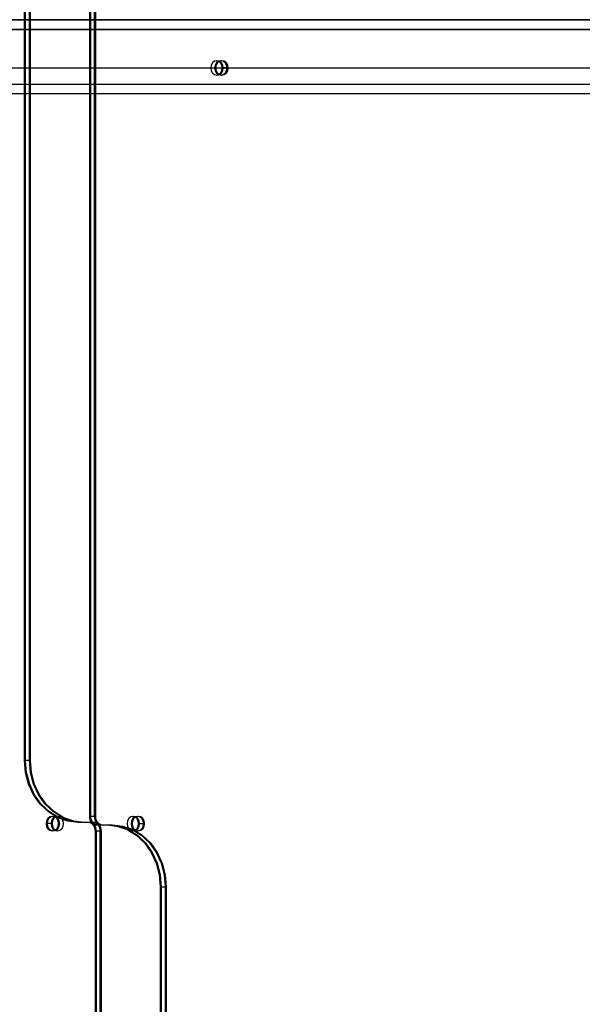
# Model space of a CAD drawing. Units: millimetres. Extents: x 2139 to 17281, y 1110 to 14529.
# Drawn here: x 9204 to 9554, y 5398 to 6010 of the extents above; entities that cross this region are included whole.
import ezdxf

# ---------------------------------------------------------------- set-up
doc = ezdxf.new("R2010")
doc.units = ezdxf.units.MM
doc.layers.add('Dimensions', color=7, linetype='Continuous')
doc.styles.get("Standard").update_dxf_attribs({"font": 'arial.ttf'})
doc.dimstyles.new('Leikkiset keinu', dxfattribs={"dimtxt": 150, "dimasz": 2.5, "dimexe": 0.06, "dimexo": 0.625, "dimtad": 0, "dimtih": 1, "dimtoh": 1, "dimdec": 0, "dimtxsty": 'Standard', "dimcen": 2.5, "dimadec": 0, "dimazin": 0, "dimtfac": 1, "dimtmove": 0, "dimatfit": 3, "dimfxl": 1, "dimarcsym": 0})

# ---------------------------------------------------------------- blocks, each defined once
blk = doc.blocks.new('*D8')
at = {"layer": 'Defpoints', "color": 0, "transparency": 16777216}
for p in [(14954.13, 12573.86), (14954.13, 5920.19), (2138.56, 5900.19)]:
    blk.add_point(p, dxfattribs=at)
at = {"layer": 'Dimensions', "color": 0, "lineweight": -2, "transparency": 16777216}
for p, q in [((2138.56, 5900.82), (2138.56, 12573.92)), ((2141.06, 12573.86), (8270.58, 12573.86)), ((14951.63, 12573.86), (8822.1, 12573.86)), ((14954.13, 5920.82), (14954.13, 12573.92))]:
    blk.add_line(p, q, dxfattribs=at)
at = {"layer": 'Dimensions', "color": 0, "transparency": 16777216}
for points in [[(2141.06, 12574.28), (2141.06, 12573.44), (2138.56, 12573.86)], [(14951.63, 12574.28), (14951.63, 12573.44), (14954.13, 12573.86)]]:
    blk.add_solid(points, dxfattribs=at)
at = {"layer": 'Dimensions', "color": 0, "transparency": 16777216, "insert": (8546.34, 12573.86), "char_height": 150, "attachment_point": 5}
blk.add_mtext('12816', dxfattribs=at)
blk = doc.blocks.new('*D9')
at = {"layer": 'Defpoints', "color": 0, "transparency": 16777216}
for p in [(9239.66, 11261.62), (16996.71, 11261.62), (12334.86, 1109.59)]:
    blk.add_point(p, dxfattribs=at)
at = {"layer": 'Dimensions', "color": 0, "lineweight": -2, "transparency": 16777216}
for p, q in [((9240.29, 11261.62), (16996.77, 11261.62)), ((16996.71, 11259.12), (16996.71, 6262.82)), ((16996.71, 1112.09), (16996.71, 6108.4)), ((12335.49, 1109.59), (16996.77, 1109.59))]:
    blk.add_line(p, q, dxfattribs=at)
at = {"layer": 'Dimensions', "color": 0, "transparency": 16777216}
for points in [[(16996.3, 11259.12), (16997.13, 11259.12), (16996.71, 11261.62)], [(16996.3, 1112.09), (16997.13, 1112.09), (16996.71, 1109.59)]]:
    blk.add_solid(points, dxfattribs=at)
at = {"layer": 'Dimensions', "color": 0, "transparency": 16777216, "insert": (16996.71, 6185.61), "char_height": 150, "attachment_point": 5}
blk.add_mtext('10152', dxfattribs=at)
blk = doc.blocks.new('*D10')
at = {"layer": 'Defpoints', "color": 0, "transparency": 16777216}
for p in [(9246.21, 9479.17), (15917.09, 9479.17), (12620.81, 3109.59)]:
    blk.add_point(p, dxfattribs=at)
at = {"layer": 'Dimensions', "color": 0, "lineweight": -2, "transparency": 16777216}
for p, q in [((9246.84, 9479.17), (15917.15, 9479.17)), ((15917.09, 9476.67), (15917.09, 6371.64)), ((15917.09, 3112.09), (15917.09, 6217.12)), ((12621.43, 3109.59), (15917.15, 3109.59))]:
    blk.add_line(p, q, dxfattribs=at)
at = {"layer": 'Dimensions', "color": 0, "transparency": 16777216}
for points in [[(15916.67, 9476.67), (15917.5, 9476.67), (15917.09, 9479.17)], [(15916.67, 3112.09), (15917.5, 3112.09), (15917.09, 3109.59)]]:
    blk.add_solid(points, dxfattribs=at)
at = {"layer": 'Dimensions', "color": 0, "transparency": 16777216, "insert": (15917.09, 6294.38), "char_height": 150, "attachment_point": 5}
blk.add_mtext('6370', dxfattribs=at)
blk = doc.blocks.new('*D11')
at = {"layer": 'Defpoints', "color": 0, "transparency": 16777216}
for p in [(13454.13, 11884.14), (13454.13, 5100.19), (3917.97, 4145.02)]:
    blk.add_point(p, dxfattribs=at)
at = {"layer": 'Dimensions', "color": 0, "lineweight": -2, "transparency": 16777216}
for p, q in [((3917.97, 4145.64), (3917.97, 11884.2)), ((3920.47, 11884.14), (8461.5, 11884.14)), ((13451.63, 11884.14), (8910.6, 11884.14)), ((13454.13, 5100.82), (13454.13, 11884.2))]:
    blk.add_line(p, q, dxfattribs=at)
at = {"layer": 'Dimensions', "color": 0, "transparency": 16777216}
for points in [[(3920.47, 11884.56), (3920.47, 11883.73), (3917.97, 11884.14)], [(13451.63, 11884.56), (13451.63, 11883.73), (13454.13, 11884.14)]]:
    blk.add_solid(points, dxfattribs=at)
at = {"layer": 'Dimensions', "color": 0, "transparency": 16777216, "insert": (8686.05, 11884.14), "char_height": 150, "attachment_point": 5}
blk.add_mtext('9536', dxfattribs=at)

msp = doc.modelspace()

# ---------------------------------------------------------------- linework, layer by layer
for p, q in [((9207.31, 5549.46), (9207.31, 6087.69)), ((9207.96, 5549.46), (9207.96, 6087.69)), ((9207.96, 5549.46), (9207.96, 6087.69)), ((9210.4, 5549.46), (9210.4, 6087.69)), ((9211.05, 5549.46), (9211.05, 6087.69)), ((9247.59, 6087.69), (9247.59, 5514.81)), ((9248.24, 6087.69), (9248.24, 5514.81)), ((9248.24, 6087.69), (9248.24, 5514.81)), ((9250.68, 6087.69), (9250.68, 5514.81)), ((9250.68, 6087.69), (9250.68, 5514.81)), ((9251.33, 6087.69), (9251.33, 5514.81)), ((8647.16, 6010.19), (9855.49, 6010.19)), ((9751.77, 6010.19), (8751.77, 6010.19)), ((8841.71, 6010.19), (9661.71, 6010.19)), ((9654.77, 6010.19), (8848.77, 6010.19)), ((9251.33, 6011.19), (9251.33, 6010.19)), ((8841.71, 6004.19), (9661.71, 6004.19)), ((9654.77, 6004.19), (8848.77, 6004.19)), ((9324.16, 5983.37), (9323.32, 5981.91)), ((9325.43, 5984.35), (9324.16, 5983.37)), ((9326.92, 5984.69), (9325.43, 5984.35)), ((9326.6, 5983.37), (9325.75, 5981.91)), ((9327.25, 5983.37), (9326.4, 5981.91)), ((9327.76, 5984.35), (9326.59, 5984.62)), ((9327.86, 5984.35), (9326.6, 5983.37)), ((9328.41, 5984.35), (9326.92, 5984.69)), ((9328.51, 5984.35), (9327.25, 5983.37)), ((9329.02, 5983.37), (9327.76, 5984.35)), ((9329.35, 5984.69), (9327.86, 5984.35)), ((9328.41, 5984.35), (9328.13, 5984.41)), ((9329.67, 5983.37), (9328.41, 5984.35)), ((9329.67, 5983.37), (9328.41, 5984.35)), ((9330, 5984.69), (9328.51, 5984.35)), ((9329.87, 5981.91), (9329.02, 5983.37)), ((9330.84, 5984.35), (9329.35, 5984.69)), ((9330.52, 5981.91), (9329.67, 5983.37)), ((9330.52, 5981.91), (9329.67, 5983.37)), ((9330.84, 5984.35), (9329.68, 5984.62)), ((9331.49, 5984.35), (9330, 5984.69)), ((9332.11, 5983.37), (9330.84, 5984.35)), ((9332.11, 5983.37), (9330.84, 5984.35)), ((9332.76, 5983.37), (9331.49, 5984.35)), ((9332.95, 5981.91), (9332.11, 5983.37)), ((9332.95, 5981.91), (9332.11, 5983.37)), ((9333.6, 5981.91), (9332.76, 5983.37)), ((8941.71, 5980.19), (9561.71, 5980.19)), ((9323.32, 5981.91), (9323.02, 5980.19)), ((9323.02, 5980.19), (9323.32, 5978.47)), ((9323.32, 5978.47), (9324.16, 5977.01)), ((9324.16, 5977.01), (9325.43, 5976.04)), ((9325.75, 5981.91), (9325.46, 5980.19)), ((9325.46, 5980.19), (9325.75, 5978.47)), ((9325.75, 5978.47), (9326.6, 5977.01)), ((9326.4, 5981.91), (9326.1, 5980.19)), ((9326.1, 5980.19), (9326.4, 5978.47)), ((9326.4, 5978.47), (9327.25, 5977.01)), ((9326.6, 5977.01), (9327.86, 5976.04)), ((9327.25, 5977.01), (9328.51, 5976.04)), ((9327.76, 5976.04), (9329.02, 5977.01)), ((9328.41, 5976.04), (9329.67, 5977.01)), ((9328.41, 5976.04), (9329.67, 5977.01)), ((9329.02, 5977.01), (9329.87, 5978.47)), ((9329.67, 5977.01), (9330.52, 5978.47)), ((9329.67, 5977.01), (9330.52, 5978.47)), ((9330.17, 5980.19), (9329.87, 5981.91)), ((9329.87, 5978.47), (9330.17, 5980.19)), ((9330.17, 5980.19), (9330.81, 5980.19)), ((9330.81, 5980.19), (9330.52, 5981.91)), ((9330.81, 5980.19), (9330.52, 5981.91)), ((9330.52, 5978.47), (9330.81, 5980.19)), ((9330.52, 5978.47), (9330.81, 5980.19)), ((9333.25, 5980.19), (9330.81, 5980.19)), ((9330.84, 5976.04), (9332.11, 5977.01)), ((9330.84, 5976.04), (9332.11, 5977.01)), ((9331.49, 5976.04), (9332.76, 5977.01)), ((9332.11, 5977.01), (9332.95, 5978.47)), ((9332.11, 5977.01), (9332.95, 5978.47)), ((9332.76, 5977.01), (9333.6, 5978.47)), ((9333.25, 5980.19), (9332.95, 5981.91)), ((9333.25, 5980.19), (9332.95, 5981.91)), ((9332.95, 5978.47), (9333.25, 5980.19)), ((9332.95, 5978.47), (9333.25, 5980.19)), ((9333.25, 5980.19), (9333.9, 5980.19)), ((9333.9, 5980.19), (9333.6, 5981.91)), ((9333.6, 5978.47), (9333.9, 5980.19)), ((9325.43, 5976.04), (9326.92, 5975.69)), ((9326.59, 5975.77), (9327.76, 5976.04)), ((9326.92, 5975.69), (9328.41, 5976.04)), ((9327.86, 5976.04), (9329.35, 5975.69)), ((9328.13, 5975.97), (9328.41, 5976.04)), ((9328.51, 5976.04), (9330, 5975.69)), ((9329.35, 5975.69), (9330.84, 5976.04)), ((9329.68, 5975.77), (9330.84, 5976.04)), ((9330, 5975.69), (9331.49, 5976.04)), ((8851.71, 5970.19), (9651.71, 5970.19)), ((8851.71, 5964.19), (9651.71, 5964.19)), ((9207.96, 5549.46), (9207.31, 5549.46)), ((9207.95, 5541.95), (9207.31, 5549.46)), ((9208.6, 5541.95), (9207.96, 5549.46)), ((9210.4, 5549.46), (9207.96, 5549.46)), ((9208.6, 5541.95), (9207.96, 5549.46)), ((9211.04, 5541.95), (9210.4, 5549.46)), ((9211.05, 5549.46), (9210.4, 5549.46)), ((9211.69, 5541.95), (9211.05, 5549.46)), ((9209.85, 5534.73), (9207.95, 5541.95)), ((9210.5, 5534.73), (9208.6, 5541.95)), ((9210.5, 5534.73), (9208.6, 5541.95)), ((9212.94, 5534.73), (9211.04, 5541.95)), ((9213.59, 5534.73), (9211.69, 5541.95)), ((9212.93, 5528.07), (9209.85, 5534.73)), ((9213.58, 5528.07), (9210.5, 5534.73)), ((9213.58, 5528.07), (9210.5, 5534.73)), ((9216.02, 5528.07), (9212.94, 5534.73)), ((9216.67, 5528.07), (9213.59, 5534.73)), ((9217.08, 5522.24), (9212.93, 5528.07)), ((9217.73, 5522.24), (9213.58, 5528.07)), ((9217.73, 5522.24), (9213.58, 5528.07)), ((9220.16, 5522.24), (9216.02, 5528.07)), ((9220.81, 5522.24), (9216.67, 5528.07)), ((9222.13, 5517.45), (9217.08, 5522.24)), ((9222.78, 5517.45), (9217.73, 5522.24)), ((9222.78, 5517.45), (9217.73, 5522.24)), ((9225.22, 5517.45), (9220.16, 5522.24)), ((9225.87, 5517.45), (9220.81, 5522.24)), ((9221.01, 5511.91), (9220.71, 5510.19)), ((9221.86, 5513.37), (9221.01, 5511.91)), ((9221.66, 5511.91), (9221.36, 5510.19)), ((9221.66, 5511.91), (9221.36, 5510.19)), ((9222.5, 5513.37), (9221.66, 5511.91)), ((9222.5, 5513.37), (9221.66, 5511.91)), ((9223.12, 5514.35), (9221.86, 5513.37)), ((9227.9, 5513.89), (9222.13, 5517.45)), ((9223.77, 5514.35), (9222.5, 5513.37)), ((9223.77, 5514.35), (9222.5, 5513.37)), ((9228.55, 5513.89), (9222.78, 5517.45)), ((9228.55, 5513.89), (9222.78, 5517.45)), ((9224.61, 5514.69), (9223.12, 5514.35)), ((9225.26, 5514.69), (9223.77, 5514.35)), ((9224.94, 5514.62), (9223.77, 5514.35)), ((9224.1, 5511.91), (9223.8, 5510.19)), ((9224.1, 5511.91), (9223.8, 5510.19)), ((9224.94, 5513.37), (9224.1, 5511.91)), ((9224.94, 5513.37), (9224.1, 5511.91)), ((9224.74, 5511.91), (9224.45, 5510.19)), ((9226.1, 5514.35), (9224.61, 5514.69)), ((9225.59, 5513.37), (9224.74, 5511.91)), ((9226.2, 5514.35), (9224.94, 5513.37)), ((9226.2, 5514.35), (9224.94, 5513.37)), ((9230.98, 5513.89), (9225.22, 5517.45)), ((9226.75, 5514.35), (9225.26, 5514.69)), ((9226.85, 5514.35), (9225.59, 5513.37)), ((9231.63, 5513.89), (9225.87, 5517.45)), ((9227.37, 5513.37), (9226.1, 5514.35)), ((9227.7, 5514.69), (9226.2, 5514.35)), ((9226.48, 5514.41), (9226.2, 5514.35)), ((9228.02, 5513.37), (9226.75, 5514.35)), ((9228.02, 5514.62), (9226.85, 5514.35)), ((9228.21, 5511.91), (9227.37, 5513.37)), ((9229.19, 5514.35), (9227.7, 5514.69)), ((9234.15, 5511.7), (9227.9, 5513.89)), ((9228.86, 5511.91), (9228.02, 5513.37)), ((9228.51, 5510.19), (9228.21, 5511.91)), ((9234.8, 5511.7), (9228.55, 5513.89)), ((9234.8, 5511.7), (9228.55, 5513.89)), ((9229.16, 5510.19), (9228.86, 5511.91)), ((9230.45, 5513.37), (9229.19, 5514.35)), ((9231.3, 5511.91), (9230.45, 5513.37)), ((9237.24, 5511.7), (9230.98, 5513.89)), ((9231.59, 5510.19), (9231.3, 5511.91)), ((9237.88, 5511.7), (9231.63, 5513.89)), ((9240.66, 5510.96), (9234.15, 5511.7)), ((9241.31, 5510.96), (9234.8, 5511.7)), ((9241.31, 5510.96), (9234.8, 5511.7)), ((9243.74, 5510.96), (9237.24, 5511.7)), ((9244.39, 5510.96), (9237.88, 5511.7)), ((9247.59, 5514.81), (9247.68, 5513.76)), ((9247.59, 5514.81), (9248.24, 5514.81)), ((9247.68, 5513.76), (9247.95, 5512.75)), ((9247.95, 5512.75), (9248.38, 5511.82)), ((9248.24, 5514.81), (9248.33, 5513.76)), ((9248.24, 5514.81), (9250.68, 5514.81)), ((9248.24, 5514.81), (9248.33, 5513.76)), ((9248.33, 5513.76), (9248.6, 5512.75)), ((9248.33, 5513.76), (9248.6, 5512.75)), ((9248.38, 5511.82), (9248.96, 5511)), ((9248.6, 5512.75), (9249.03, 5511.82)), ((9248.6, 5512.75), (9249.03, 5511.82)), ((9249.03, 5511.82), (9249.61, 5511)), ((9249.03, 5511.82), (9249.61, 5511)), ((9250.68, 5514.81), (9250.77, 5513.76)), ((9250.68, 5514.81), (9251.33, 5514.81)), ((9250.68, 5514.81), (9250.77, 5513.76)), ((9250.77, 5513.76), (9251.03, 5512.75)), ((9250.77, 5513.76), (9251.03, 5512.75)), ((9251.03, 5512.75), (9251.46, 5511.82)), ((9251.03, 5512.75), (9251.46, 5511.82)), ((9251.33, 5514.81), (9251.42, 5513.76)), ((9251.42, 5513.76), (9251.68, 5512.75)), ((9251.46, 5511.82), (9252.04, 5511)), ((9251.46, 5511.82), (9252.04, 5511)), ((9251.68, 5512.75), (9252.11, 5511.82)), ((9252.11, 5511.82), (9252.69, 5511)), ((9271.35, 5511.91), (9271.06, 5510.19)), ((9272.2, 5513.37), (9271.35, 5511.91)), ((9273.46, 5514.35), (9272.2, 5513.37)), ((9274.96, 5514.69), (9273.46, 5514.35)), ((9273.79, 5511.91), (9273.49, 5510.19)), ((9274.64, 5513.37), (9273.79, 5511.91)), ((9274.44, 5511.91), (9274.14, 5510.19)), ((9275.28, 5513.37), (9274.44, 5511.91)), ((9275.8, 5514.35), (9274.63, 5514.62)), ((9275.9, 5514.35), (9274.64, 5513.37)), ((9276.45, 5514.35), (9274.96, 5514.69)), ((9276.55, 5514.35), (9275.28, 5513.37)), ((9277.06, 5513.37), (9275.8, 5514.35)), ((9277.39, 5514.69), (9275.9, 5514.35)), ((9276.45, 5514.35), (9276.17, 5514.41)), ((9277.71, 5513.37), (9276.45, 5514.35)), ((9277.71, 5513.37), (9276.45, 5514.35)), ((9278.04, 5514.69), (9276.55, 5514.35)), ((9277.91, 5511.91), (9277.06, 5513.37)), ((9278.88, 5514.35), (9277.39, 5514.69)), ((9278.56, 5511.91), (9277.71, 5513.37)), ((9278.56, 5511.91), (9277.71, 5513.37)), ((9278.88, 5514.35), (9277.72, 5514.62)), ((9278.2, 5510.19), (9277.91, 5511.91)), ((9279.53, 5514.35), (9278.04, 5514.69)), ((9278.85, 5510.19), (9278.56, 5511.91)), ((9278.85, 5510.19), (9278.56, 5511.91)), ((9280.15, 5513.37), (9278.88, 5514.35)), ((9280.15, 5513.37), (9278.88, 5514.35)), ((9280.8, 5513.37), (9279.53, 5514.35)), ((9280.99, 5511.91), (9280.15, 5513.37)), ((9280.99, 5511.91), (9280.15, 5513.37)), ((9281.64, 5511.91), (9280.8, 5513.37)), ((9281.29, 5510.19), (9280.99, 5511.91)), ((9281.29, 5510.19), (9280.99, 5511.91)), ((9281.94, 5510.19), (9281.64, 5511.91)), ((9220.71, 5510.19), (9221.01, 5508.47)), ((9221.36, 5510.19), (9220.71, 5510.19)), ((9221.01, 5508.47), (9221.86, 5507.01)), ((9221.36, 5510.19), (9221.66, 5508.47)), ((9223.8, 5510.19), (9221.36, 5510.19)), ((9221.36, 5510.19), (9221.66, 5508.47)), ((9221.66, 5508.47), (9222.5, 5507.01)), ((9221.66, 5508.47), (9222.5, 5507.01)), ((9221.86, 5507.01), (9223.12, 5506.04)), ((9222.5, 5507.01), (9223.77, 5506.04)), ((9222.5, 5507.01), (9223.77, 5506.04)), ((9223.12, 5506.04), (9224.61, 5505.69)), ((9223.77, 5506.04), (9225.26, 5505.69)), ((9223.77, 5506.04), (9224.94, 5505.77)), ((9223.8, 5510.19), (9224.1, 5508.47)), ((9224.45, 5510.19), (9223.8, 5510.19)), ((9223.8, 5510.19), (9224.1, 5508.47)), ((9224.1, 5508.47), (9224.94, 5507.01)), ((9224.1, 5508.47), (9224.94, 5507.01)), ((9224.45, 5510.19), (9224.74, 5508.47)), ((9224.61, 5505.69), (9226.1, 5506.04)), ((9224.74, 5508.47), (9225.59, 5507.01)), ((9224.94, 5507.01), (9226.2, 5506.04)), ((9224.94, 5507.01), (9226.2, 5506.04)), ((9225.26, 5505.69), (9226.75, 5506.04)), ((9225.59, 5507.01), (9226.85, 5506.04)), ((9226.1, 5506.04), (9227.37, 5507.01)), ((9226.2, 5506.04), (9227.7, 5505.69)), ((9226.2, 5506.04), (9226.48, 5505.97)), ((9226.75, 5506.04), (9228.02, 5507.01)), ((9226.85, 5506.04), (9228.02, 5505.77)), ((9227.37, 5507.01), (9228.21, 5508.47)), ((9227.7, 5505.69), (9229.19, 5506.04)), ((9228.02, 5507.01), (9228.86, 5508.47)), ((9228.21, 5508.47), (9228.51, 5510.19)), ((9228.86, 5508.47), (9229.16, 5510.19)), ((9229.19, 5506.04), (9230.45, 5507.01)), ((9230.45, 5507.01), (9231.3, 5508.47)), ((9231.3, 5508.47), (9231.59, 5510.19)), ((9241.31, 5510.96), (9240.66, 5510.96)), ((9247.31, 5510.96), (9241.31, 5510.96)), ((9243.74, 5510.96), (9241.31, 5510.96)), ((9249.74, 5510.96), (9243.74, 5510.96)), ((9244.39, 5510.96), (9243.74, 5510.96)), ((9250.39, 5510.96), (9244.39, 5510.96)), ((9247.57, 5510.86), (9246.66, 5510.96)), ((9248.22, 5510.86), (9247.31, 5510.96)), ((9248.22, 5510.86), (9247.31, 5510.96)), ((9248.44, 5510.55), (9247.57, 5510.86)), ((9249.09, 5510.55), (9248.22, 5510.86)), ((9249.09, 5510.55), (9248.22, 5510.86)), ((9249.25, 5510.05), (9248.44, 5510.55)), ((9248.96, 5511), (9249.67, 5510.33)), ((9249.9, 5510.05), (9249.09, 5510.55)), ((9249.9, 5510.05), (9249.09, 5510.55)), ((9249.96, 5509.38), (9249.25, 5510.05)), ((9249.61, 5511), (9250.32, 5510.33)), ((9249.61, 5511), (9250.32, 5510.33)), ((9249.67, 5510.33), (9250.47, 5509.83)), ((9250.65, 5510.86), (9249.74, 5510.96)), ((9250.65, 5510.86), (9249.74, 5510.96)), ((9250.61, 5509.38), (9249.9, 5510.05)), ((9250.61, 5509.38), (9249.9, 5510.05)), ((9250.54, 5508.57), (9249.96, 5509.38)), ((9250.32, 5510.33), (9251.12, 5509.83)), ((9250.32, 5510.33), (9251.12, 5509.83)), ((9251.3, 5510.86), (9250.39, 5510.96)), ((9250.47, 5509.83), (9251.35, 5509.53)), ((9250.97, 5507.64), (9250.54, 5508.57)), ((9251.19, 5508.57), (9250.61, 5509.38)), ((9251.19, 5508.57), (9250.61, 5509.38)), ((9251.53, 5510.55), (9250.65, 5510.86)), ((9251.53, 5510.55), (9250.65, 5510.86)), ((9251.24, 5506.62), (9250.97, 5507.64)), ((9251.12, 5509.83), (9252, 5509.53)), ((9251.12, 5509.83), (9252, 5509.53)), ((9251.62, 5507.64), (9251.19, 5508.57)), ((9251.62, 5507.64), (9251.19, 5508.57)), ((9251.33, 5505.57), (9251.24, 5506.62)), ((9252.18, 5510.55), (9251.3, 5510.86)), ((9251.33, 4932.69), (9251.33, 5505.57)), ((9251.97, 5505.57), (9251.33, 5505.57)), ((9251.35, 5509.53), (9252.26, 5509.42)), ((9252.34, 5510.05), (9251.53, 5510.55)), ((9252.34, 5510.05), (9251.53, 5510.55)), ((9251.88, 5506.62), (9251.62, 5507.64)), ((9251.88, 5506.62), (9251.62, 5507.64)), ((9251.97, 5505.57), (9251.88, 5506.62)), ((9251.97, 5505.57), (9251.88, 5506.62)), ((9251.97, 4932.69), (9251.97, 5505.57)), ((9251.97, 4932.69), (9251.97, 5505.57)), ((9254.41, 5505.57), (9251.97, 5505.57)), ((9252, 5509.53), (9252.91, 5509.42)), ((9252, 5509.53), (9252.91, 5509.42)), ((9252.04, 5511), (9252.75, 5510.33)), ((9252.04, 5511), (9252.75, 5510.33)), ((9252.98, 5510.05), (9252.18, 5510.55)), ((9252.26, 5509.42), (9258.26, 5509.42)), ((9253.04, 5509.38), (9252.34, 5510.05)), ((9253.04, 5509.38), (9252.34, 5510.05)), ((9252.69, 5511), (9253.4, 5510.33)), ((9252.75, 5510.33), (9253.56, 5509.83)), ((9252.75, 5510.33), (9253.56, 5509.83)), ((9252.91, 5509.42), (9258.91, 5509.42)), ((9253.69, 5509.38), (9252.98, 5510.05)), ((9253.62, 5508.57), (9253.04, 5509.38)), ((9253.62, 5508.57), (9253.04, 5509.38)), ((9253.4, 5510.33), (9254.21, 5509.83)), ((9253.56, 5509.83), (9254.43, 5509.53)), ((9253.56, 5509.83), (9254.43, 5509.53)), ((9254.06, 5507.64), (9253.62, 5508.57)), ((9254.06, 5507.64), (9253.62, 5508.57)), ((9254.27, 5508.57), (9253.69, 5509.38)), ((9254.32, 5506.62), (9254.06, 5507.64)), ((9254.32, 5506.62), (9254.06, 5507.64)), ((9254.21, 5509.83), (9255.08, 5509.53)), ((9254.7, 5507.64), (9254.27, 5508.57)), ((9254.41, 5505.57), (9254.32, 5506.62)), ((9254.41, 5505.57), (9254.32, 5506.62)), ((9254.41, 4932.69), (9254.41, 5505.57)), ((9254.41, 4932.69), (9254.41, 5505.57)), ((9255.06, 5505.57), (9254.41, 5505.57)), ((9254.43, 5509.53), (9255.34, 5509.42)), ((9254.43, 5509.53), (9255.34, 5509.42)), ((9254.97, 5506.62), (9254.7, 5507.64)), ((9255.06, 5505.57), (9254.97, 5506.62)), ((9255.06, 4932.69), (9255.06, 5505.57)), ((9255.08, 5509.53), (9255.99, 5509.42)), ((9255.34, 5509.42), (9261.35, 5509.42)), ((9258.26, 5509.42), (9264.77, 5508.68)), ((9258.26, 5509.42), (9258.91, 5509.42)), ((9258.91, 5509.42), (9265.42, 5508.68)), ((9258.91, 5509.42), (9261.35, 5509.42)), ((9258.91, 5509.42), (9265.42, 5508.68)), ((9261.35, 5509.42), (9267.85, 5508.68)), ((9261.35, 5509.42), (9262, 5509.42)), ((9261.35, 5509.42), (9267.85, 5508.68)), ((9262, 5509.42), (9268.5, 5508.68)), ((9264.77, 5508.68), (9271.02, 5506.49)), ((9265.42, 5508.68), (9271.67, 5506.49)), ((9265.42, 5508.68), (9271.67, 5506.49)), ((9267.85, 5508.68), (9274.11, 5506.49)), ((9267.85, 5508.68), (9274.11, 5506.49)), ((9268.5, 5508.68), (9274.75, 5506.49)), ((9271.02, 5506.49), (9276.79, 5502.93)), ((9271.06, 5510.19), (9271.35, 5508.47)), ((9271.35, 5508.47), (9272.2, 5507.01)), ((9271.67, 5506.49), (9277.43, 5502.93)), ((9271.67, 5506.49), (9277.43, 5502.93)), ((9272.2, 5507.01), (9273.46, 5506.04)), ((9273.46, 5506.04), (9274.96, 5505.69)), ((9273.49, 5510.19), (9273.79, 5508.47)), ((9273.79, 5508.47), (9274.64, 5507.01)), ((9274.11, 5506.49), (9279.87, 5502.93)), ((9274.11, 5506.49), (9279.87, 5502.93)), ((9274.14, 5510.19), (9274.44, 5508.47)), ((9274.44, 5508.47), (9275.28, 5507.01)), ((9274.63, 5505.77), (9275.8, 5506.04)), ((9274.64, 5507.01), (9275.9, 5506.04)), ((9274.75, 5506.49), (9280.52, 5502.93)), ((9274.96, 5505.69), (9276.45, 5506.04)), ((9275.28, 5507.01), (9276.55, 5506.04)), ((9275.8, 5506.04), (9277.06, 5507.01)), ((9275.9, 5506.04), (9277.39, 5505.69)), ((9276.17, 5505.97), (9276.45, 5506.04)), ((9276.45, 5506.04), (9277.71, 5507.01)), ((9276.45, 5506.04), (9277.71, 5507.01)), ((9276.55, 5506.04), (9278.04, 5505.69)), ((9277.06, 5507.01), (9277.91, 5508.47)), ((9277.39, 5505.69), (9278.88, 5506.04)), ((9277.71, 5507.01), (9278.56, 5508.47)), ((9277.71, 5507.01), (9278.56, 5508.47)), ((9277.72, 5505.77), (9278.88, 5506.04)), ((9277.91, 5508.47), (9278.2, 5510.19)), ((9278.04, 5505.69), (9279.53, 5506.04)), ((9278.2, 5510.19), (9278.85, 5510.19)), ((9278.56, 5508.47), (9278.85, 5510.19)), ((9278.56, 5508.47), (9278.85, 5510.19)), ((9278.85, 5510.19), (9281.29, 5510.19)), ((9278.88, 5506.04), (9280.15, 5507.01)), ((9278.88, 5506.04), (9280.15, 5507.01)), ((9279.53, 5506.04), (9280.8, 5507.01)), ((9280.15, 5507.01), (9280.99, 5508.47)), ((9280.15, 5507.01), (9280.99, 5508.47)), ((9280.8, 5507.01), (9281.64, 5508.47)), ((9280.99, 5508.47), (9281.29, 5510.19)), ((9280.99, 5508.47), (9281.29, 5510.19)), ((9281.29, 5510.19), (9281.94, 5510.19)), ((9281.64, 5508.47), (9281.94, 5510.19)), ((9276.79, 5502.93), (9281.84, 5498.15)), ((9277.43, 5502.93), (9282.49, 5498.15)), ((9277.43, 5502.93), (9282.49, 5498.15)), ((9279.87, 5502.93), (9284.92, 5498.15)), ((9279.87, 5502.93), (9284.92, 5498.15)), ((9280.52, 5502.93), (9285.57, 5498.15)), ((9281.84, 5498.15), (9285.98, 5492.31)), ((9282.49, 5498.15), (9286.63, 5492.31)), ((9282.49, 5498.15), (9286.63, 5492.31)), ((9284.92, 5498.15), (9289.07, 5492.31)), ((9284.92, 5498.15), (9289.07, 5492.31)), ((9285.57, 5498.15), (9289.72, 5492.31)), ((9285.98, 5492.31), (9289.07, 5485.66)), ((9286.63, 5492.31), (9289.71, 5485.66)), ((9286.63, 5492.31), (9289.71, 5485.66)), ((9289.07, 5492.31), (9292.15, 5485.66)), ((9289.07, 5492.31), (9292.15, 5485.66)), ((9289.72, 5492.31), (9292.8, 5485.66)), ((9289.07, 5485.66), (9290.96, 5478.43)), ((9289.71, 5485.66), (9291.61, 5478.43)), ((9289.71, 5485.66), (9291.61, 5478.43)), ((9292.15, 5485.66), (9294.05, 5478.43)), ((9292.15, 5485.66), (9294.05, 5478.43)), ((9292.8, 5485.66), (9294.7, 5478.43)), ((9290.96, 5478.43), (9291.6, 5470.92)), ((9291.61, 5478.43), (9292.25, 5470.92)), ((9291.61, 5478.43), (9292.25, 5470.92)), ((9294.05, 5478.43), (9294.69, 5470.92)), ((9294.05, 5478.43), (9294.69, 5470.92)), ((9294.7, 5478.43), (9295.34, 5470.92)), ((9291.6, 5470.92), (9292.25, 5470.92)), ((9291.6, 5470.92), (9291.6, 4932.69)), ((9292.25, 5470.92), (9292.25, 4932.69)), ((9292.25, 5470.92), (9294.69, 5470.92)), ((9292.25, 5470.92), (9292.25, 4932.69)), ((9294.69, 5470.92), (9295.34, 5470.92)), ((9294.69, 5470.92), (9294.69, 4932.69)), ((9294.69, 5470.92), (9294.69, 4932.69)), ((9295.34, 5470.92), (9295.34, 4932.69))]:
    msp.add_line(p, q)

# ---------------------------------------------------------------- dimensions: what is measured, and where the dimension line sits
at = {"layer": 'Dimensions'}
dim = msp.add_linear_dim(base=(14954.13, 12573.86), p1=(2138.56, 5900.19), p2=(14954.13, 5920.19), angle=180, dimstyle='Leikkiset keinu', dxfattribs=at)
dim.commit()
dim.dimension.update_dxf_attribs({"geometry": '*D8', "text_midpoint": (8546.34, 12573.86), "dimtype": 160})
dim = msp.add_linear_dim(base=(13454.13, 11884.14), p1=(3917.97, 4145.02), p2=(13454.13, 5100.19), dimstyle='Leikkiset keinu', dxfattribs=at)
dim.commit()
dim.dimension.update_dxf_attribs({"geometry": '*D11', "text_midpoint": (8686.05, 11884.14)})
for base, p1, p2, picture, middle in [((16996.71, 11261.62), (12334.86, 1109.59), (9239.66, 11261.62), '*D9', (16996.71, 6185.61)), ((15917.09, 9479.17), (12620.81, 3109.59), (9246.21, 9479.17), '*D10', (15917.09, 6294.38))]:
    dim = msp.add_linear_dim(base=base, p1=p1, p2=p2, angle=90, dimstyle='Leikkiset keinu', dxfattribs=at)
    dim.commit()
    dim.dimension.update_dxf_attribs({"geometry": picture, "text_midpoint": middle})

doc.saveas('drawing.dxf')
